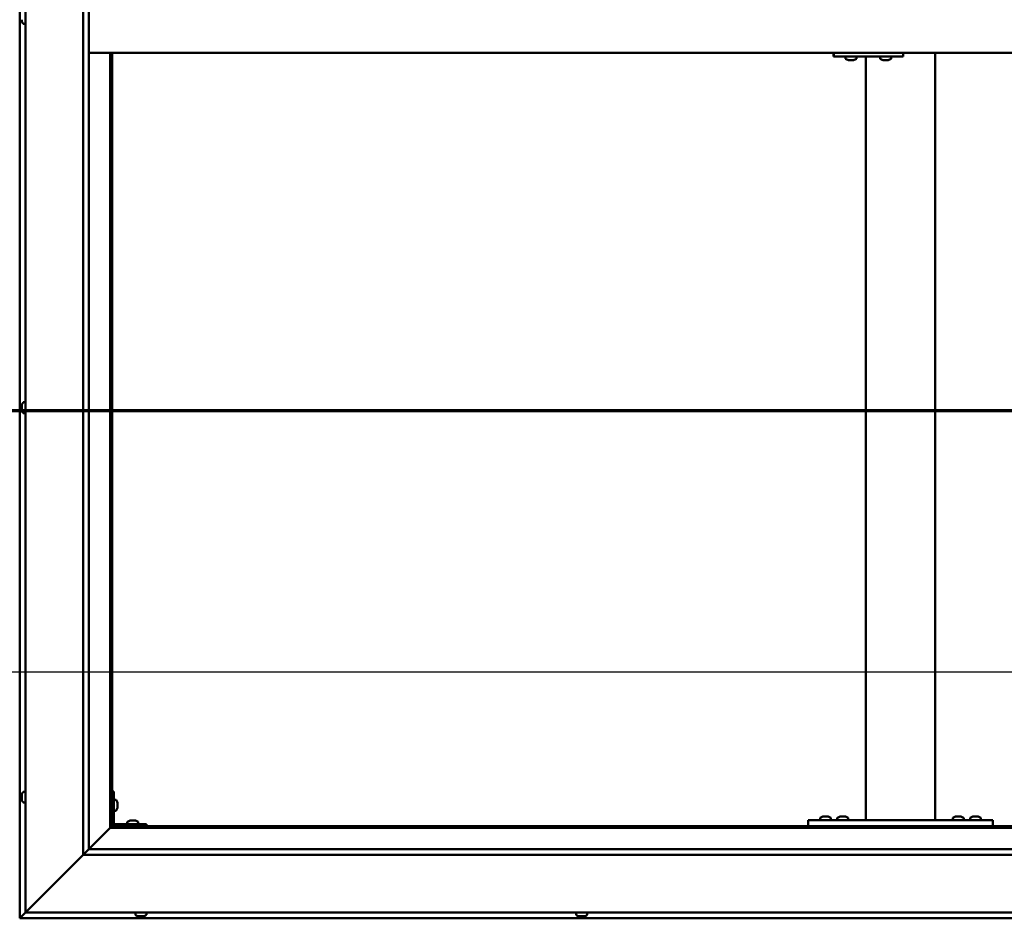
# Model space of a CAD drawing. Units: millimetres. Extents: x -6299 to 24374, y 3097 to 8837.
# Drawn here: x -4666 to -3813, y 3986 to 4765 of the extents above; entities that cross this region are included whole.
import ezdxf

# ---------------------------------------------------------------- set-up
doc = ezdxf.new("R2010")
doc.units = ezdxf.units.MM
doc.header["$LTSCALE"] = 25
doc.linetypes.add('CHAIN', pattern=[0.3543, 0.2362, -0.0295, 0.0591, -0.0295])
for name, color, linetype, lineweight in [('Dimension (ISO)', 7, 'Continuous', 25), ('Section Line (ISO)', 7, 'CHAIN', 70), ('Visible (ISO)', 7, 'Continuous', 50)]:
    doc.layers.add(name, color=color, linetype=linetype, lineweight=lineweight)
doc.styles.add('Note Text (ISO)', font='tahoma.ttf')
doc.dimstyles.new('Default (ISO)', dxfattribs={"dimscale": 25, "dimtxt": 3.5, "dimasz": 2.5, "dimexe": 3.175, "dimexo": 0, "dimgap": 0.762, "dimtad": 1, "dimrnd": 1e-08, "dimzin": 0, "dimtxsty": 'Note Text (ISO)', "dimcen": 0.09, "dimdle": 10, "dimclrd": 256, "dimclre": 256, "dimclrt": 256, "dimazin": 0, "dimtfac": 1.001486, "dimtmove": 0, "dimatfit": 3, "dimfxl": 1, "dimtolj": 1, "dimtzin": 0, "dimlwd": -1, "dimlwe": -1, "dimarcsym": 0})

# ---------------------------------------------------------------- blocks, each defined once
blk = doc.blocks.new('2dTransSection0')
at = {"layer": 'Section Line (ISO)', "linetype": 'CHAIN', "ltscale": 46.006207}
blk.add_line((-249.85, 177.059), (-125.05, 177.059), dxfattribs=at)
blk = doc.blocks.new('*D9')
at = {"layer": 'Defpoints', "color": 0, "transparency": 16777216}
for p in [(-5936.24, 4450.2), (-3436.24, 4450.2), (-3436.24, 4200.2)]:
    blk.add_point(p, dxfattribs=at)
at = {"layer": 'Dimension (ISO)', "transparency": 16777216}
blk.add_line((-5873.74, 4200.2), (-3498.74, 4200.2), dxfattribs=at)
for points in [[(-5873.74, 4210.62), (-5873.74, 4189.78), (-5936.24, 4200.2)], [(-3498.74, 4210.62), (-3498.74, 4189.78), (-3436.24, 4200.2)]]:
    blk.add_solid(points, dxfattribs=at)
at = {"layer": 'Dimension (ISO)', "transparency": 16777216, "insert": (-5268.59, 4310.39), "char_height": 87.5, "attachment_point": 1, "style": 'Note Text (ISO)'}
blk.add_mtext('\\A1;2500', dxfattribs=at)

msp = doc.modelspace()

# ---------------------------------------------------------------- linework, layer by layer
at = {"layer": 'Visible (ISO)'}
for p, q in [((-4666.24, 5546.46), (-4666.24, 3986.47)), ((-4661.24, 3991.47), (-4661.24, 5541.47)), ((-4611.24, 4041.47), (-4611.24, 5491.47)), ((-4606.24, 5486.47), (-4606.24, 4046.47)), ((-4664.48, 4764.29), (-4664.48, 4765.3)), ((-4664.48, 4764.29), (-4664.48, 4764.26)), ((-4663.13, 4761.72), (-4661.24, 4761.72)), ((-4606.24, 4736.47), (-3416.24, 4736.47)), ((-4587.74, 4736.47), (-4587.74, 4064.97)), ((-4586.24, 4066.47), (-4586.24, 4736.47)), ((-3960.55, 4736.47), (-3960.55, 4733.47)), ((-3900.55, 4736.47), (-3900.55, 4733.47)), ((-3872.91, 4071.47), (-3872.91, 4736.47)), ((-3960.94, 4733.47), (-3960.55, 4733.47)), ((-3960.55, 4733.47), (-3900.55, 4733.47)), ((-3950.54, 4731.58), (-3950.54, 4733.47)), ((-3948, 4730.23), (-3947.94, 4730.23)), ((-3948, 4730.23), (-3948, 4730.23)), ((-3946.82, 4730.23), (-3947.94, 4730.23)), ((-3946.82, 4730.23), (-3946.62, 4730.23)), ((-3946.42, 4730.23), (-3946.62, 4730.23)), ((-3944.61, 4730.23), (-3946.42, 4730.23)), ((-3944.35, 4730.23), (-3944.61, 4730.23)), ((-3944.35, 4730.23), (-3944.35, 4730.24)), ((-3944.28, 4730.23), (-3944.35, 4730.23)), ((-3944.28, 4730.23), (-3944.28, 4730.23)), ((-3943.59, 4730.23), (-3944.28, 4730.23)), ((-3941.04, 4731.58), (-3941.04, 4733.47)), ((-3932.91, 4071.47), (-3932.91, 4733.47)), ((-3920.55, 4731.58), (-3920.55, 4733.47)), ((-3918, 4730.23), (-3917.94, 4730.23)), ((-3918, 4730.23), (-3918, 4730.23)), ((-3916.82, 4730.23), (-3917.94, 4730.23)), ((-3916.82, 4730.23), (-3916.62, 4730.23)), ((-3916.43, 4730.23), (-3916.62, 4730.23)), ((-3914.62, 4730.23), (-3916.43, 4730.23)), ((-3914.35, 4730.23), (-3914.62, 4730.23)), ((-3914.35, 4730.23), (-3914.35, 4730.24)), ((-3914.28, 4730.23), (-3914.35, 4730.23)), ((-3914.28, 4730.23), (-3914.28, 4730.23)), ((-3913.59, 4730.23), (-3914.28, 4730.23)), ((-3911.05, 4731.58), (-3911.05, 4733.47)), ((-4664.48, 4431.12), (-4664.48, 4431.18)), ((-4664.48, 4431.12), (-4664.48, 4430.97)), ((-4664.48, 4429.6), (-4664.48, 4430.97)), ((-4664.48, 4429.18), (-4664.48, 4429.6)), ((-4664.48, 4427.45), (-4664.48, 4429.18)), ((-4663.13, 4433.72), (-4661.24, 4433.72)), ((-4664.48, 4427.39), (-4664.48, 4427.45)), ((-4664.48, 4427.24), (-4664.48, 4427.39)), ((-4664.48, 4427.39), (-4664.48, 4427.39)), ((-4664.48, 4427.24), (-4664.48, 4427.17)), ((-4664.48, 4426.76), (-4664.48, 4427.17)), ((-4663.13, 4424.22), (-4661.24, 4424.22)), ((-4663.13, 4096.22), (-4661.24, 4096.22)), ((-4584.74, 4096.47), (-4586.24, 4096.47)), ((-4584.74, 4096.47), (-4584.74, 4069.47)), ((-4664.48, 4093.67), (-4664.48, 4093.66)), ((-4664.48, 4092.75), (-4664.48, 4093.66)), ((-4664.48, 4092.39), (-4664.48, 4092.37)), ((-4664.48, 4090.55), (-4664.48, 4092.37)), ((-4664.48, 4090.19), (-4664.48, 4090.18)), ((-4664.48, 4089.27), (-4664.48, 4090.18)), ((-4582.86, 4089.22), (-4584.74, 4089.22)), ((-4663.13, 4086.72), (-4661.24, 4086.72)), ((-4582.86, 4079.72), (-4584.74, 4079.72)), ((-4581.5, 4086.68), (-4581.5, 4086.48)), ((-4581.5, 4086.34), (-4581.5, 4086.48)), ((-4581.5, 4086.34), (-4581.5, 4086.26)), ((-4581.5, 4086.26), (-4581.5, 4084.68)), ((-4581.5, 4084.26), (-4581.5, 4082.68)), ((-4581.5, 4082.68), (-4581.5, 4082.6)), ((-4581.5, 4082.46), (-4581.5, 4082.6)), ((-4581.5, 4082.46), (-4581.5, 4082.26)), ((-4570.44, 4071.21), (-4569.53, 4071.21)), ((-4569.15, 4071.21), (-4567.33, 4071.21)), ((-4566.96, 4071.21), (-4566.05, 4071.21)), ((-3982.91, 4066.47), (-3982.91, 4071.47)), ((-3822.91, 4071.47), (-3982.91, 4071.47)), ((-3972.66, 4073.36), (-3972.66, 4071.47)), ((-3970.1, 4074.71), (-3969.19, 4074.71)), ((-3968.82, 4074.71), (-3967, 4074.71)), ((-3966.63, 4074.71), (-3965.71, 4074.71)), ((-3963.16, 4073.36), (-3963.16, 4071.47)), ((-3957.66, 4073.36), (-3957.66, 4071.47)), ((-3955.1, 4074.71), (-3954.19, 4074.71)), ((-3953.82, 4074.71), (-3952, 4074.71)), ((-3951.63, 4074.71), (-3950.71, 4074.71)), ((-3948.16, 4073.36), (-3948.16, 4071.47)), ((-3874.91, 4071.47), (-3930.91, 4071.47)), ((-3857.66, 4073.36), (-3857.66, 4071.47)), ((-3855.1, 4074.71), (-3854.19, 4074.71)), ((-3853.82, 4074.71), (-3852, 4074.71)), ((-3851.63, 4074.71), (-3850.71, 4074.71)), ((-3848.16, 4073.36), (-3848.16, 4071.47)), ((-3842.66, 4073.36), (-3842.66, 4071.47)), ((-3840.1, 4074.71), (-3839.19, 4074.71)), ((-3838.82, 4074.71), (-3837, 4074.71)), ((-3836.63, 4074.71), (-3835.71, 4074.71)), ((-3833.16, 4073.36), (-3833.16, 4071.47)), ((-3822.91, 4066.47), (-3822.91, 4071.47)), ((-4587.84, 4064.87), (-4606.24, 4046.47)), ((-4606.24, 4046.47), (-4587.84, 4064.87)), ((-4587.74, 4064.97), (-4587.84, 4064.87)), ((-4587.84, 4064.87), (-4587.74, 4064.97)), ((-4586.24, 4066.47), (-4587.74, 4064.97)), ((-4587.74, 4064.97), (-4586.24, 4066.47)), ((-4587.74, 4064.97), (-3434.74, 4064.97)), ((-3436.24, 4066.47), (-4586.24, 4066.47)), ((-4556.24, 4067.97), (-4583.24, 4067.97)), ((-4583.24, 4066.47), (-4556.24, 4066.47)), ((-4572.99, 4069.86), (-4572.99, 4067.97)), ((-4570.64, 4066.47), (-4570.64, 4066.47)), ((-4565.84, 4066.47), (-4565.84, 4066.47)), ((-4563.49, 4069.86), (-4563.49, 4067.97)), ((-4556.24, 4066.47), (-4556.24, 4067.97)), ((-3822.91, 4066.47), (-3982.91, 4066.47)), ((-3970.31, 4066.47), (-3970.31, 4066.47)), ((-3965.51, 4066.47), (-3965.51, 4066.47)), ((-3955.31, 4066.47), (-3955.31, 4066.47)), ((-3950.51, 4066.47), (-3950.51, 4066.47)), ((-3855.31, 4066.47), (-3855.31, 4066.47)), ((-3850.51, 4066.47), (-3850.51, 4066.47)), ((-3840.31, 4066.47), (-3840.31, 4066.47)), ((-3835.51, 4066.47), (-3835.51, 4066.47)), ((-4606.34, 4046.38), (-4611.24, 4041.47)), ((-4606.24, 4046.47), (-4606.34, 4046.38)), ((-4606.24, 4046.47), (-3417.24, 4046.47)), ((-4611.24, 4041.47), (-4658.74, 3993.97)), ((-4658.74, 3993.97), (-4611.24, 4041.47)), ((-3411.24, 4041.47), (-4611.24, 4041.47)), ((-4661.24, 3991.47), (-4658.74, 3993.97)), ((-4658.74, 3993.97), (-4661.24, 3991.47)), ((-4666.24, 3986.47), (-4664.64, 3988.07)), ((-4664.64, 3988.07), (-4666.24, 3986.47)), ((-4666.24, 3986.47), (-4666.24, 3986.47)), ((-4666.24, 3986.47), (-3356.25, 3986.47)), ((-4666.24, 3986.47), (-4666.24, 3986.47)), ((-4666.24, 3986.47), (-4666.24, 3986.47)), ((-4666.24, 3986.47), (-4666.24, 3986.47)), ((-4666.24, 3986.47), (-4666.24, 3986.47)), ((-4661.24, 3991.47), (-4664.64, 3988.07)), ((-4664.64, 3988.07), (-4661.24, 3991.47)), ((-3361.24, 3991.47), (-4661.24, 3991.47)), ((-4565.99, 3989.58), (-4565.99, 3991.47)), ((-4562.93, 3988.23), (-4563.45, 3988.23)), ((-4562.93, 3988.23), (-4562.89, 3988.23)), ((-4562.77, 3988.23), (-4562.89, 3988.23)), ((-4562.77, 3988.23), (-4562.77, 3988.24)), ((-4562.62, 3988.23), (-4562.77, 3988.23)), ((-4560.85, 3988.23), (-4562.62, 3988.23)), ((-4560.44, 3988.23), (-4560.85, 3988.23)), ((-4559.17, 3988.23), (-4560.44, 3988.23)), ((-4559.17, 3988.23), (-4559.06, 3988.23)), ((-4559.04, 3988.23), (-4559.06, 3988.23)), ((-4556.49, 3989.58), (-4556.49, 3991.47)), ((-4183.99, 3989.58), (-4183.99, 3991.47)), ((-4181.41, 3988.23), (-4181.45, 3988.23)), ((-4181.41, 3988.23), (-4181.29, 3988.23)), ((-4179.97, 3988.23), (-4181.29, 3988.23)), ((-4179.55, 3988.23), (-4179.97, 3988.23)), ((-4177.8, 3988.23), (-4179.55, 3988.23)), ((-4177.69, 3988.23), (-4177.8, 3988.23)), ((-4177.69, 3988.23), (-4177.69, 3988.24)), ((-4177.56, 3988.23), (-4177.69, 3988.23)), ((-4177.56, 3988.23), (-4177.5, 3988.23)), ((-4177.04, 3988.23), (-4177.5, 3988.23)), ((-4174.49, 3989.58), (-4174.49, 3991.47))]:
    msp.add_line(p, q, dxfattribs=at)
for centre, radius, start, end in [((-4656.79, 4766.47), 8, 196.19393, 215.68533), ((-4663.13, 4761.92), 0.2, 215.68533, 270), ((-3950.34, 4731.58), 0.2, 180, 234.31467), ((-3945.79, 4737.92), 8, 234.31467, 253.99232), ((-3945.79, 4737.92), 8, 286.00768, 305.68533), ((-3941.24, 4731.58), 0.2, 305.68533, 0), ((-3920.35, 4731.58), 0.2, 180, 234.31467), ((-3915.8, 4737.92), 8, 234.31467, 253.99232), ((-3915.8, 4737.92), 8, 286.00768, 305.68533), ((-3911.25, 4731.58), 0.2, 305.68533, 0), ((-4656.79, 4428.97), 8, 144.31467, 163.99232), ((-4663.13, 4433.52), 0.2, 90, 144.31467), ((-4656.79, 4428.97), 8, 196.00768, 215.68533), ((-4663.13, 4424.42), 0.2, 215.68533, 270), ((-4656.79, 4091.47), 8, 144.31467, 163.6659), ((-4663.13, 4096.02), 0.2, 90, 144.31467), ((-4656.79, 4091.47), 8, 196.3341, 215.68533), ((-4582.86, 4089.02), 0.2, 35.68533, 90), ((-4589.19, 4084.47), 8, 16.00768, 35.68533), ((-4663.13, 4086.92), 0.2, 215.68533, 270), ((-4582.86, 4079.92), 0.2, 270, 324.31467), ((-4589.19, 4084.47), 8, 324.31467, 343.99232), ((-4568.24, 4063.52), 8, 106.33482, 125.68533), ((-4568.24, 4063.52), 8, 54.31467, 73.66518), ((-3972.46, 4073.36), 0.2, 125.68533, 180), ((-3967.91, 4067.02), 8, 106.33482, 125.68533), ((-3967.91, 4067.02), 8, 54.31467, 73.66518), ((-3963.36, 4073.36), 0.2, 0, 54.31467), ((-3957.46, 4073.36), 0.2, 125.68533, 180), ((-3952.91, 4067.02), 8, 106.33482, 125.68533), ((-3952.91, 4067.02), 8, 54.31467, 73.66518), ((-3948.36, 4073.36), 0.2, 0, 54.31467), ((-3857.46, 4073.36), 0.2, 125.68533, 180), ((-3852.91, 4067.02), 8, 106.33482, 125.68533), ((-3852.91, 4067.02), 8, 54.31467, 73.66518), ((-3848.36, 4073.36), 0.2, 0, 54.31467), ((-3842.46, 4073.36), 0.2, 125.68533, 180), ((-3837.91, 4067.02), 8, 106.33482, 125.68533), ((-3837.91, 4067.02), 8, 54.31467, 73.66518), ((-3833.36, 4073.36), 0.2, 0, 54.31467), ((-4583.24, 4069.47), 3, 180, 270), ((-4583.24, 4069.47), 1.5, 180, 270), ((-4572.79, 4069.86), 0.2, 125.68533, 180), ((-4563.69, 4069.86), 0.2, 0, 54.31467), ((-4565.79, 3989.58), 0.2, 180, 234.31467), ((-4561.24, 3995.92), 8, 234.31467, 253.99232), ((-4561.24, 3995.92), 8, 286.00768, 305.68533), ((-4556.69, 3989.58), 0.2, 305.68533, 0), ((-4183.79, 3989.58), 0.2, 180, 234.31467), ((-4179.24, 3995.92), 8, 234.31467, 253.99232), ((-4179.24, 3995.92), 8, 286.00768, 305.68533), ((-4174.69, 3989.58), 0.2, 305.68533, 0)]:
    msp.add_arc(centre, radius, start, end, dxfattribs=at)
msp.add_ellipse((-3960.94, 4739.47), major_axis=(0, -6), ratio=0.016262, start_param=5.235988, end_param=6.283185, dxfattribs=at)
for points, knots in [([(-4664.48, 4764.29), (-4664.48, 4764.27), (-4664.47, 4764.25), (-4664.47, 4764.22), (-4664.47, 4764.22), (-4664.47, 4764.24), (-4664.48, 4764.25), (-4664.48, 4764.26)], [0.17438702, 0.17438702, 0.17438702, 0.17438702, 0.18896797, 0.18896797, 0.20586323, 0.20586323, 0.21737852, 0.21737852, 0.21737852, 0.21737852]), ([(-3948, 4730.23), (-3948.01, 4730.24), (-3948.02, 4730.24), (-3948.03, 4730.24), (-3948.02, 4730.24), (-3947.98, 4730.24), (-3947.96, 4730.23), (-3947.94, 4730.23)], [0.17438702, 0.17438702, 0.17438702, 0.17438702, 0.18896797, 0.18896797, 0.20586323, 0.20586323, 0.21737852, 0.21737852, 0.21737852, 0.21737852]), ([(-3946.82, 4730.23), (-3946.79, 4730.24), (-3946.75, 4730.24), (-3946.65, 4730.24), (-3946.59, 4730.24), (-3946.5, 4730.24), (-3946.46, 4730.23), (-3946.42, 4730.23)], [0.17438702, 0.17438702, 0.17438702, 0.17438702, 0.18896797, 0.18896797, 0.20586323, 0.20586323, 0.21737852, 0.21737852, 0.21737852, 0.21737852]), ([(-3944.61, 4730.23), (-3944.57, 4730.24), (-3944.52, 4730.24), (-3944.42, 4730.24), (-3944.37, 4730.24), (-3944.31, 4730.24), (-3944.29, 4730.23), (-3944.28, 4730.23)], [0.17438702, 0.17438702, 0.17438702, 0.17438702, 0.18896797, 0.18896797, 0.20586323, 0.20586323, 0.21737852, 0.21737852, 0.21737852, 0.21737852]), ([(-3918, 4730.23), (-3918.02, 4730.24), (-3918.03, 4730.24), (-3918.03, 4730.24), (-3918.02, 4730.24), (-3917.99, 4730.24), (-3917.97, 4730.23), (-3917.94, 4730.23)], [0.17438702, 0.17438702, 0.17438702, 0.17438702, 0.18896797, 0.18896797, 0.20586323, 0.20586323, 0.21737852, 0.21737852, 0.21737852, 0.21737852]), ([(-3916.82, 4730.23), (-3916.79, 4730.24), (-3916.75, 4730.24), (-3916.66, 4730.24), (-3916.6, 4730.24), (-3916.51, 4730.24), (-3916.47, 4730.23), (-3916.43, 4730.23)], [0.17438702, 0.17438702, 0.17438702, 0.17438702, 0.18896797, 0.18896797, 0.20586323, 0.20586323, 0.21737852, 0.21737852, 0.21737852, 0.21737852]), ([(-3914.62, 4730.23), (-3914.57, 4730.24), (-3914.52, 4730.24), (-3914.42, 4730.24), (-3914.38, 4730.24), (-3914.32, 4730.24), (-3914.3, 4730.23), (-3914.28, 4730.23)], [0.17438702, 0.17438702, 0.17438702, 0.17438702, 0.18896797, 0.18896797, 0.20586323, 0.20586323, 0.21737852, 0.21737852, 0.21737852, 0.21737852]), ([(-4664.48, 4431.12), (-4664.48, 4431.12), (-4664.47, 4431.12), (-4664.47, 4431.1), (-4664.47, 4431.08), (-4664.47, 4431.03), (-4664.48, 4431), (-4664.48, 4430.97)], [0.17438702, 0.17438702, 0.17438702, 0.17438702, 0.18896797, 0.18896797, 0.20586323, 0.20586323, 0.21737851, 0.21737851, 0.21737851, 0.21737851]), ([(-4664.48, 4429.6), (-4664.48, 4429.56), (-4664.47, 4429.51), (-4664.47, 4429.41), (-4664.47, 4429.35), (-4664.47, 4429.25), (-4664.48, 4429.21), (-4664.48, 4429.18)], [0.17438702, 0.17438702, 0.17438702, 0.17438702, 0.18896797, 0.18896797, 0.20586323, 0.20586323, 0.21737851, 0.21737851, 0.21737851, 0.21737851]), ([(-4664.48, 4427.45), (-4664.48, 4427.41), (-4664.47, 4427.36), (-4664.47, 4427.27), (-4664.47, 4427.24), (-4664.47, 4427.19), (-4664.48, 4427.18), (-4664.48, 4427.17)], [0.17438702, 0.17438702, 0.17438702, 0.17438702, 0.18896797, 0.18896797, 0.20586323, 0.20586323, 0.21737852, 0.21737852, 0.21737852, 0.21737852]), ([(-4664.48, 4093.67), (-4664.48, 4093.69), (-4664.47, 4093.71), (-4664.47, 4093.72), (-4664.47, 4093.72), (-4664.47, 4093.7), (-4664.48, 4093.68), (-4664.48, 4093.66)], [0.17438702, 0.17438702, 0.17438702, 0.17438702, 0.18896797, 0.18896797, 0.20586323, 0.20586323, 0.21737852, 0.21737852, 0.21737852, 0.21737852]), ([(-4664.48, 4092.75), (-4664.48, 4092.72), (-4664.47, 4092.68), (-4664.47, 4092.6), (-4664.47, 4092.54), (-4664.47, 4092.45), (-4664.48, 4092.41), (-4664.48, 4092.37)], [0.17438702, 0.17438702, 0.17438702, 0.17438702, 0.18896797, 0.18896797, 0.20586323, 0.20586323, 0.21737851, 0.21737851, 0.21737851, 0.21737851]), ([(-4664.48, 4092.39), (-4664.48, 4092.44), (-4664.47, 4092.49), (-4664.47, 4092.56), (-4664.47, 4092.58), (-4664.47, 4092.59)], [0.17438702, 0.17438702, 0.17438702, 0.17438702, 0.18896797, 0.18896797, 0.19470305, 0.19470305, 0.19470305, 0.19470305]), ([(-4664.48, 4090.55), (-4664.48, 4090.5), (-4664.47, 4090.45), (-4664.47, 4090.34), (-4664.47, 4090.29), (-4664.47, 4090.22), (-4664.48, 4090.2), (-4664.48, 4090.18)], [0.17438702, 0.17438702, 0.17438702, 0.17438702, 0.18896797, 0.18896797, 0.20586323, 0.20586323, 0.21737851, 0.21737851, 0.21737851, 0.21737851]), ([(-4664.48, 4090.19), (-4664.48, 4090.22), (-4664.47, 4090.26), (-4664.47, 4090.31), (-4664.47, 4090.33), (-4664.47, 4090.34)], [0.17438702, 0.17438702, 0.17438702, 0.17438702, 0.18896797, 0.18896797, 0.19470305, 0.19470305, 0.19470305, 0.19470305]), ([(-4664.48, 4089.27), (-4664.48, 4089.25), (-4664.47, 4089.23), (-4664.47, 4089.22), (-4664.47, 4089.22), (-4664.47, 4089.22)], [0.17438702, 0.17438702, 0.17438702, 0.17438702, 0.18896797, 0.18896797, 0.19470305, 0.19470305, 0.19470305, 0.19470305]), ([(-4581.5, 4086.26), (-4581.51, 4086.31), (-4581.51, 4086.35), (-4581.52, 4086.42), (-4581.52, 4086.44), (-4581.51, 4086.47), (-4581.51, 4086.48), (-4581.5, 4086.48)], [0.17438702, 0.17438702, 0.17438702, 0.17438702, 0.18896797, 0.18896797, 0.20586323, 0.20586323, 0.21737852, 0.21737852, 0.21737852, 0.21737852]), ([(-4581.5, 4084.26), (-4581.51, 4084.3), (-4581.51, 4084.35), (-4581.52, 4084.46), (-4581.52, 4084.52), (-4581.51, 4084.61), (-4581.51, 4084.65), (-4581.5, 4084.68)], [0.17438702, 0.17438702, 0.17438702, 0.17438702, 0.18896797, 0.18896797, 0.20586323, 0.20586323, 0.21737852, 0.21737852, 0.21737852, 0.21737852]), ([(-4581.5, 4082.46), (-4581.51, 4082.46), (-4581.51, 4082.47), (-4581.52, 4082.51), (-4581.52, 4082.55), (-4581.51, 4082.61), (-4581.51, 4082.64), (-4581.5, 4082.68)], [0.17438702, 0.17438702, 0.17438702, 0.17438702, 0.18896797, 0.18896797, 0.20586323, 0.20586323, 0.21737851, 0.21737851, 0.21737851, 0.21737851]), ([(-4570.44, 4071.21), (-4570.46, 4071.2), (-4570.48, 4071.2), (-4570.49, 4071.2), (-4570.49, 4071.2), (-4570.49, 4071.2)], [0.17438702, 0.17438702, 0.17438702, 0.17438702, 0.18896797, 0.18896797, 0.19569168, 0.19569168, 0.19569168, 0.19569168]), ([(-4569.15, 4071.21), (-4569.2, 4071.2), (-4569.25, 4071.2), (-4569.36, 4071.2), (-4569.41, 4071.2), (-4569.48, 4071.2), (-4569.5, 4071.21), (-4569.53, 4071.21)], [0.17438702, 0.17438702, 0.17438702, 0.17438702, 0.18896797, 0.18896797, 0.20586323, 0.20586323, 0.21737851, 0.21737851, 0.21737851, 0.21737851]), ([(-4566.96, 4071.21), (-4566.98, 4071.2), (-4567.02, 4071.2), (-4567.1, 4071.2), (-4567.16, 4071.2), (-4567.25, 4071.2), (-4567.29, 4071.21), (-4567.33, 4071.21)], [0.17438702, 0.17438702, 0.17438702, 0.17438702, 0.18896797, 0.18896797, 0.20586323, 0.20586323, 0.21737851, 0.21737851, 0.21737851, 0.21737851]), ([(-4565.99, 4071.2), (-4565.99, 4071.2), (-4566, 4071.2), (-4566.01, 4071.2), (-4566.03, 4071.21), (-4566.05, 4071.21)], [0.19569168, 0.19569168, 0.19569168, 0.19569168, 0.20586323, 0.20586323, 0.21737852, 0.21737852, 0.21737852, 0.21737852]), ([(-3970.1, 4074.71), (-3970.13, 4074.7), (-3970.15, 4074.7), (-3970.16, 4074.7), (-3970.16, 4074.7), (-3970.16, 4074.7)], [0.17438702, 0.17438702, 0.17438702, 0.17438702, 0.18896797, 0.18896797, 0.19569168, 0.19569168, 0.19569168, 0.19569168]), ([(-3968.82, 4074.71), (-3968.87, 4074.7), (-3968.92, 4074.7), (-3969.03, 4074.7), (-3969.08, 4074.7), (-3969.15, 4074.7), (-3969.17, 4074.71), (-3969.19, 4074.71)], [0.17438702, 0.17438702, 0.17438702, 0.17438702, 0.18896797, 0.18896797, 0.20586323, 0.20586323, 0.21737852, 0.21737852, 0.21737852, 0.21737852]), ([(-3966.63, 4074.71), (-3966.65, 4074.7), (-3966.69, 4074.7), (-3966.77, 4074.7), (-3966.83, 4074.7), (-3966.92, 4074.7), (-3966.96, 4074.71), (-3967, 4074.71)], [0.17438702, 0.17438702, 0.17438702, 0.17438702, 0.18896797, 0.18896797, 0.20586323, 0.20586323, 0.21737852, 0.21737852, 0.21737852, 0.21737852]), ([(-3965.66, 4074.7), (-3965.66, 4074.7), (-3965.66, 4074.7), (-3965.68, 4074.7), (-3965.69, 4074.71), (-3965.71, 4074.71)], [0.19569168, 0.19569168, 0.19569168, 0.19569168, 0.20586323, 0.20586323, 0.21737852, 0.21737852, 0.21737852, 0.21737852]), ([(-3955.1, 4074.71), (-3955.13, 4074.7), (-3955.15, 4074.7), (-3955.16, 4074.7), (-3955.16, 4074.7), (-3955.16, 4074.7)], [0.17438702, 0.17438702, 0.17438702, 0.17438702, 0.18896797, 0.18896797, 0.19569168, 0.19569168, 0.19569168, 0.19569168]), ([(-3953.82, 4074.71), (-3953.87, 4074.7), (-3953.92, 4074.7), (-3954.03, 4074.7), (-3954.08, 4074.7), (-3954.15, 4074.7), (-3954.17, 4074.71), (-3954.19, 4074.71)], [0.17438702, 0.17438702, 0.17438702, 0.17438702, 0.18896797, 0.18896797, 0.20586323, 0.20586323, 0.21737852, 0.21737852, 0.21737852, 0.21737852]), ([(-3951.63, 4074.71), (-3951.65, 4074.7), (-3951.69, 4074.7), (-3951.77, 4074.7), (-3951.83, 4074.7), (-3951.92, 4074.7), (-3951.96, 4074.71), (-3952, 4074.71)], [0.17438702, 0.17438702, 0.17438702, 0.17438702, 0.18896797, 0.18896797, 0.20586323, 0.20586323, 0.21737852, 0.21737852, 0.21737852, 0.21737852]), ([(-3950.66, 4074.7), (-3950.66, 4074.7), (-3950.66, 4074.7), (-3950.68, 4074.7), (-3950.69, 4074.71), (-3950.71, 4074.71)], [0.19569168, 0.19569168, 0.19569168, 0.19569168, 0.20586323, 0.20586323, 0.21737852, 0.21737852, 0.21737852, 0.21737852]), ([(-3855.1, 4074.71), (-3855.13, 4074.7), (-3855.15, 4074.7), (-3855.16, 4074.7), (-3855.16, 4074.7), (-3855.16, 4074.7)], [0.17438702, 0.17438702, 0.17438702, 0.17438702, 0.18896797, 0.18896797, 0.19569168, 0.19569168, 0.19569168, 0.19569168]), ([(-3853.82, 4074.71), (-3853.87, 4074.7), (-3853.92, 4074.7), (-3854.03, 4074.7), (-3854.08, 4074.7), (-3854.15, 4074.7), (-3854.17, 4074.71), (-3854.19, 4074.71)], [0.17438702, 0.17438702, 0.17438702, 0.17438702, 0.18896797, 0.18896797, 0.20586323, 0.20586323, 0.21737852, 0.21737852, 0.21737852, 0.21737852]), ([(-3851.63, 4074.71), (-3851.65, 4074.7), (-3851.69, 4074.7), (-3851.77, 4074.7), (-3851.83, 4074.7), (-3851.92, 4074.7), (-3851.96, 4074.71), (-3852, 4074.71)], [0.17438702, 0.17438702, 0.17438702, 0.17438702, 0.18896797, 0.18896797, 0.20586323, 0.20586323, 0.21737852, 0.21737852, 0.21737852, 0.21737852]), ([(-3850.66, 4074.7), (-3850.66, 4074.7), (-3850.66, 4074.7), (-3850.68, 4074.7), (-3850.69, 4074.71), (-3850.71, 4074.71)], [0.19569168, 0.19569168, 0.19569168, 0.19569168, 0.20586323, 0.20586323, 0.21737852, 0.21737852, 0.21737852, 0.21737852]), ([(-3840.1, 4074.71), (-3840.13, 4074.7), (-3840.15, 4074.7), (-3840.16, 4074.7), (-3840.16, 4074.7), (-3840.16, 4074.7)], [0.17438702, 0.17438702, 0.17438702, 0.17438702, 0.18896797, 0.18896797, 0.19569168, 0.19569168, 0.19569168, 0.19569168]), ([(-3838.82, 4074.71), (-3838.87, 4074.7), (-3838.92, 4074.7), (-3839.03, 4074.7), (-3839.08, 4074.7), (-3839.15, 4074.7), (-3839.17, 4074.71), (-3839.19, 4074.71)], [0.17438702, 0.17438702, 0.17438702, 0.17438702, 0.18896797, 0.18896797, 0.20586323, 0.20586323, 0.21737852, 0.21737852, 0.21737852, 0.21737852]), ([(-3836.63, 4074.71), (-3836.65, 4074.7), (-3836.69, 4074.7), (-3836.77, 4074.7), (-3836.83, 4074.7), (-3836.92, 4074.7), (-3836.96, 4074.71), (-3837, 4074.71)], [0.17438702, 0.17438702, 0.17438702, 0.17438702, 0.18896797, 0.18896797, 0.20586323, 0.20586323, 0.21737852, 0.21737852, 0.21737852, 0.21737852]), ([(-3835.66, 4074.7), (-3835.66, 4074.7), (-3835.66, 4074.7), (-3835.68, 4074.7), (-3835.69, 4074.71), (-3835.71, 4074.71)], [0.19569168, 0.19569168, 0.19569168, 0.19569168, 0.20586323, 0.20586323, 0.21737852, 0.21737852, 0.21737852, 0.21737852]), ([(-4562.93, 3988.23), (-4562.91, 3988.24), (-4562.89, 3988.24), (-4562.83, 3988.24), (-4562.78, 3988.24), (-4562.7, 3988.24), (-4562.66, 3988.23), (-4562.62, 3988.23)], [0.17438702, 0.17438702, 0.17438702, 0.17438702, 0.18896797, 0.18896797, 0.20586323, 0.20586323, 0.21737852, 0.21737852, 0.21737852, 0.21737852]), ([(-4560.85, 3988.23), (-4560.81, 3988.24), (-4560.75, 3988.24), (-4560.64, 3988.24), (-4560.59, 3988.24), (-4560.5, 3988.24), (-4560.47, 3988.23), (-4560.44, 3988.23)], [0.17438702, 0.17438702, 0.17438702, 0.17438702, 0.18896797, 0.18896797, 0.20586323, 0.20586323, 0.21737852, 0.21737852, 0.21737852, 0.21737852]), ([(-4559.17, 3988.23), (-4559.13, 3988.24), (-4559.11, 3988.24), (-4559.06, 3988.24), (-4559.05, 3988.24), (-4559.05, 3988.24), (-4559.05, 3988.23), (-4559.06, 3988.23)], [0.17438702, 0.17438702, 0.17438702, 0.17438702, 0.18896797, 0.18896797, 0.20586323, 0.20586323, 0.21737852, 0.21737852, 0.21737852, 0.21737852]), ([(-4181.41, 3988.23), (-4181.42, 3988.24), (-4181.42, 3988.24), (-4181.41, 3988.24), (-4181.39, 3988.24), (-4181.34, 3988.24), (-4181.32, 3988.23), (-4181.29, 3988.23)], [0.17438702, 0.17438702, 0.17438702, 0.17438702, 0.18896797, 0.18896797, 0.20586323, 0.20586323, 0.21737852, 0.21737852, 0.21737852, 0.21737852]), ([(-4179.97, 3988.23), (-4179.93, 3988.24), (-4179.89, 3988.24), (-4179.78, 3988.24), (-4179.72, 3988.24), (-4179.63, 3988.24), (-4179.59, 3988.23), (-4179.55, 3988.23)], [0.17438702, 0.17438702, 0.17438702, 0.17438702, 0.18896797, 0.18896797, 0.20586323, 0.20586323, 0.21737852, 0.21737852, 0.21737852, 0.21737852]), ([(-4177.8, 3988.23), (-4177.75, 3988.24), (-4177.71, 3988.24), (-4177.62, 3988.24), (-4177.58, 3988.24), (-4177.53, 3988.24), (-4177.51, 3988.23), (-4177.5, 3988.23)], [0.17438702, 0.17438702, 0.17438702, 0.17438702, 0.18896797, 0.18896797, 0.20586323, 0.20586323, 0.21737851, 0.21737851, 0.21737851, 0.21737851])]:
    msp.add_open_spline(points, degree=3, knots=knots, dxfattribs=at)

# ---------------------------------------------------------------- block references
at = {"layer": 'Section Line (ISO)', "xscale": 25, "yscale": 25, "zscale": 25}
msp.add_blockref('2dTransSection0', (0, 0), dxfattribs=at)

# ---------------------------------------------------------------- dimensions: what is measured, and where the dimension line sits
at = {"layer": 'Dimension (ISO)'}
dim = msp.add_linear_dim(base=(-3436.24, 4200.2), p1=(-5936.24, 4450.2), p2=(-3436.24, 4450.2), dimstyle='Default (ISO)', override={"dimgap": 0.762, "dimdec": 0, "dimse1": 1, "dimse2": 1, "dimtol": 0, "dimlim": 0, "dimtp": 0, "dimtm": 0, "dimtdec": 2, "dimtofl": 0, "dimatfit": 1}, dxfattribs=at)
dim.commit()
dim.dimension.update_dxf_attribs({"geometry": '*D9', "text_midpoint": (-5142.83, 4200.2), "dimtype": 160})

doc.saveas('drawing.dxf')
